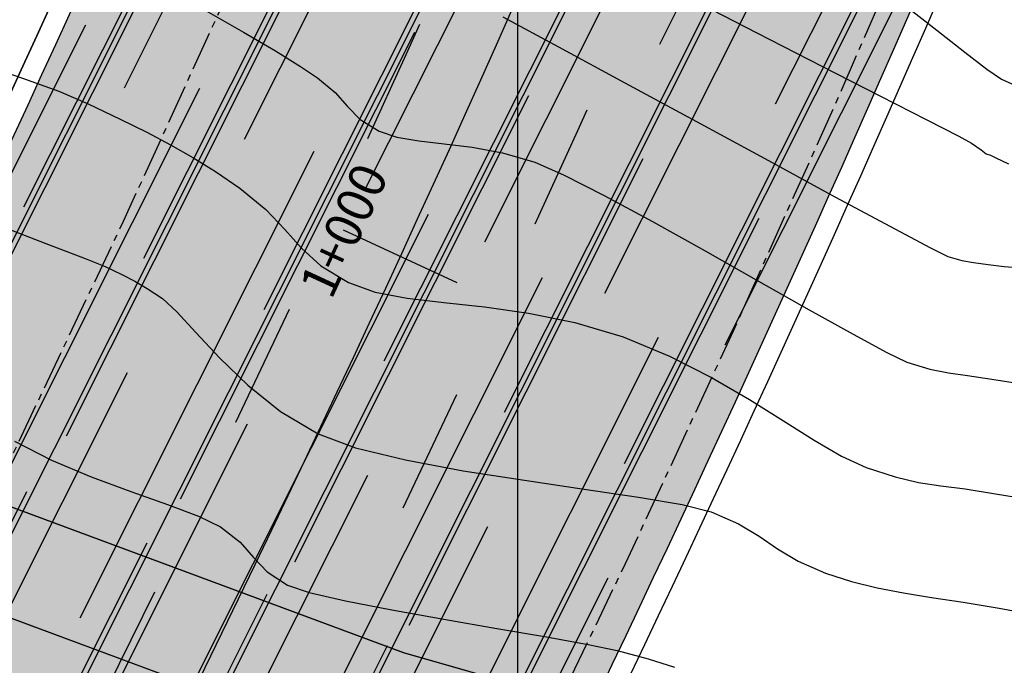
# Model space of a CAD drawing. Units: metres. Extents: x 241886 to 272603, y 8661449 to 8669241.
# Drawn here: x 259290 to 259309, y 8665282 to 8665295 of the extents above; entities that cross this region are included whole.
import ezdxf

# ---------------------------------------------------------------- set-up
doc = ezdxf.new("R2010")
doc.units = ezdxf.units.M
for name, pattern in [('ACAD_ISO03W100', [30, 12, -18]), ('CENTER2', [1.125, 0.75, -0.125, 0.125, -0.125]), ('DASHDOT', [25.4, 12.7, -6.35, 0, -6.35]), ('DASHED', [0.75, 0.5, -0.25])]:
    doc.linetypes.add(name, pattern=pattern)
for name, color, linetype in [('0 CASCO BD', 252, 'Continuous'), ('0 VIAD SANTA ROSA', 7, 'Continuous'), ('01_PTO', 7, 'Continuous'), ('04_ALI', 7, 'Continuous'), ('05_PERF', 7, 'Continuous'), ('1 vacios', 7, 'Continuous'), ('BARANDA SOLIDAS', 22, 'Continuous'), ('C-ROAD-CNTR-N', 92, 'Continuous'), ('C-ROAD-STAN-MAJR', 11, 'Continuous'), ('Cuadricula Coordenadas', 5, 'Continuous'), ('Muros Medio Jersey', 2, 'Continuous'), ('Señalizacion', 252, 'Continuous'), ('TOP_Veredas', 252, 'Continuous'), ('VEREDA', 1, 'Continuous')]:
    doc.layers.add(name, color=color, linetype=linetype)
for name, color, linetype, true_color in [('02_TIN Mn', 7, 'Continuous', 0x757500), ('02_TIN My', 7, 'Continuous', 0xad5700), ('BARANDA SOMBRA', 7, 'Continuous', 0x8c8c8c), ('PISTA', 7, 'Continuous', 0x85d4e0)]:
    doc.layers.add(name, color=color, linetype=linetype, true_color=true_color)
doc.styles.add('DATOS-02', font='romand.shx')

# ---------------------------------------------------------------- blocks, each defined once
blk = doc.blocks.new('AeccTickLine')
at = {"color": 3}
blk.add_line((0, -2), (0, 2), dxfattribs=at)
blk = doc.blocks.new('LOTES')
at = {"layer": 'TOP_Veredas', "flags": 128}
for points in [[(269238.6093603687, 8665338.242518436), (269239.1785437986, 8665334.76793448), (269240.1223293463, 8665331.219156628), (269241.3199971773, 8665327.790331021), (269242.757251522, 8665324.377411887), (269244.1950353395, 8665321.617093967), (269245.7289184989, 8665319.166843334), (269247.8928744784, 8665316.15648872), (269250.0772151668, 8665313.351392986), (269253.3991285056, 8665309.352658039), (269257.4088272167, 8665305.087217286), (269260.0768414523, 8665302.662242694), (269265.5875959995, 8665297.724154212), (269271.1428262753, 8665293.587163681), (269276.8383668849, 8665289.900348146), (269281.2094308899, 8665287.60131796), (269288.9079676997, 8665283.653679835), (269297.1804531962, 8665280.583621472), (269301.1403814493, 8665279.451429183), (269306.707789603, 8665278.542581216), (269311.1257119649, 8665278.270210091), (269314.6472366088, 8665278.43624753), (269319.8088037402, 8665279.176007502), (269324.6783665353, 8665280.582858833)], [(269240.6041323761, 8665338.437161682), (269241.1364534965, 8665335.187603936), (269242.0355731242, 8665331.806776768), (269243.1875010156, 8665328.508900886), (269244.5687785515, 8665325.228904866), (269245.9322640393, 8665322.61122801), (269247.3902101527, 8665320.282280484), (269249.4944430948, 8665317.35500867), (269251.6358026415, 8665314.605108637), (269254.8983492837, 8665310.677836025), (269258.812202348, 8665306.514354037), (269261.4168072212, 8665304.147012606), (269266.8548196037, 8665299.274107074), (269272.2847354785, 8665295.230438417), (269277.8493329592, 8665291.628384486), (269282.1312460979, 8665289.376244606), (269289.7150116018, 8665285.48745865), (269297.804201216, 8665282.485424468), (269301.5778773607, 8665281.406483954), (269306.9309962058, 8665280.532617506), (269311.1401922764, 8665280.27311465), (269314.4578393493, 8665280.429539405), (269319.3873473144, 8665281.136040468), (269324.0355398266, 8665282.47893635)]]:
    blk.add_lwpolyline(points, dxfattribs=at)
blk = doc.blocks.new('LOTESS')
at = {"layer": 'TOP_Veredas', "linetype": 'Continuous'}
blk.add_blockref('LOTES', (-0.00288748275488615, 8.961744606494904e-05), dxfattribs=at)
blk = doc.blocks.new('*U34')
at = {"color": 8, "linetype": 'DASHDOT', "lineweight": -3, "ltscale": 2}
for p, q in [((50.00075200984736, -1.149968471378088), (0.4030725185341111, -1.149999676272273)), ((50.15435639201218, -3.649966117797114), (0.3052886683728717, -3.649999365090658)), ((50.30891395142291, -6.149968471378088), (0.2074777090549507, -6.149999676272273)), ((50.46308811686067, -8.649965913885481), (0.109680305305093, -8.649999495809675)), ((50.61811299319085, -11.14996847137809), (0.01188289729671897, -11.14999967627227)), ((50.77143883059684, -13.64996847137809), (-0.01366661670371529, -13.64999967627227))]:
    blk.add_line(p, q, dxfattribs=at)
at = {"color": 8, "linetype": 'DASHED', "lineweight": -3, "ltscale": 20}
for points in [[(0.6389814369660711, -1.749999824911356), (0.6389814362675792, -0.5499998237937689), (49.88634391133689, -0.5499770026654005), (49.88634391389803, -1.749977005645633), (0.6389814369660711, -1.750000178813934)], [(49.88634389288507, -0.799977008253336), (47.38634392827532, -0.7999770510941744), (46.98634401556353, -1.049976918846369), (3.538981546827211, -1.049999753013253), (3.138981458735737, -0.7999995835125446), (0.6389814196201882, -0.7999995965510607)], [(0.6389814535552545, -1.499999601393938), (3.138981500121384, -1.499999582767487), (3.538981079419694, -1.249999677762389), (46.98634352580427, -1.24997691065073), (47.38634396593568, -1.499977055937052), (49.87753713007567, -1.499977009370923)], [(0.5411975868048318, -4.24999951372974), (0.5411975861063398, -3.049999512612154), (50.03994829350171, -3.049974649084427), (50.03994829606285, -4.249974652064658), (0.5411975868048318, -4.249999867632319)], [(50.03994827504988, -3.299974654672362), (47.53994831044014, -3.299974697513201), (47.13994839772835, -3.549974565265395), (3.441197696665971, -3.549999441831639), (3.041197608574497, -3.29999927233093), (0.5411975694589488, -3.299999285369446)], [(0.5411976033940151, -3.999999290212323), (3.041197649960144, -3.999999271585872), (3.441197229258454, -3.749999366580774), (47.13994790796909, -3.749974557069756), (47.53994834810049, -3.999974702356078), (50.03114151224048, -3.999974655789949)], [(0.4433866274869107, -6.749999824911356), (0.4433866267884188, -5.549999823793769), (50.19450585291244, -5.549977002665401), (50.19450585547358, -6.749977005645633), (0.4433866274869107, -6.750000178813934)], [(50.19450583446061, -5.799977008253336), (47.69450586985087, -5.799977051094174), (47.29450595713908, -6.049976918846369), (3.34338673734805, -6.049999753013253), (2.943386649256576, -5.799999583512545), (0.4433866101410278, -5.799999596551061)], [(0.4433866440760941, -6.499999601393938), (2.943386690642223, -6.499999582767487), (3.343386269940533, -6.249999677762389), (47.29450546737982, -6.24997691065073), (47.69450590751123, -6.499977055937052), (50.18569907165121, -6.499977009370923)], [(0.345589223737053, -9.249999644448758), (0.3455892230385611, -8.049999643331171), (50.3486800183502, -8.049974445172793), (50.34868002091134, -9.249974448153026), (0.345589223737053, -9.249999998351337)], [(50.34867999989837, -8.299974450760729), (47.84868003528863, -8.299974493601567), (47.44868012257684, -8.549974361353762), (3.245589333598192, -8.549999572550655), (2.845589245506718, -8.299999403049947), (0.3455892063911701, -8.299999416088463)], [(0.3455892403262364, -8.99999942093134), (2.845589286892365, -8.999999402304889), (3.245588866190675, -8.749999497299791), (47.44867963281758, -8.749974353158123), (47.84868007294899, -8.999974498444445), (50.33987323708897, -8.999974451878316)], [(0.247791815728679, -11.74999982491136), (0.2477918150301871, -10.54999982379377), (50.50370489468038, -10.5499770026654), (50.50370489724152, -11.74997700564563), (0.247791815728679, -11.75000017881393)], [(50.50370487622855, -10.79997700825334), (48.00370491161881, -10.79997705109417), (47.60370499890702, -11.04997691884637), (3.147791925589818, -11.04999975301325), (2.747791837498344, -10.79999958351254), (0.2477917983827961, -10.79999959655106)], [(0.2477918323178624, -11.49999960139394), (2.747791878883991, -11.49999958276749), (3.147791458182301, -11.24999967776239), (47.60370450914776, -11.24997691065073), (48.00370494927917, -11.49997705593705), (50.49489811341915, -11.49997700937092)], [(0.2222423017282447, -14.24999982491136), (0.2222423010297528, -13.04999982379377), (50.65703073208638, -13.0499770026654), (50.65703073464751, -14.24997700564563), (0.2222423017282447, -14.25000017881393)], [(50.65703071363455, -13.29997700825334), (48.15703074902481, -13.29997705109417), (47.75703083631301, -13.54997691884637), (3.122242411589384, -13.54999975301325), (2.72224232349791, -13.29999958351254), (0.2222422843823618, -13.29999959655106)], [(0.2222423183174281, -13.99999960139394), (2.722242364883557, -13.99999958276749), (3.122241944181867, -13.74999967776239), (47.75703034655375, -13.74997691065073), (48.15703078668516, -13.99997705593705), (50.64822395082515, -13.99997700937092)]]:
    blk.add_lwpolyline(points, dxfattribs=at)
blk = doc.blocks.new('HACHT VIADUCTO 01')
at = {"layer": 'PISTA'}
h = blk.add_hatch(color=256, dxfattribs=at)
h.dxf.hatch_style = 1
edge = h.paths.add_edge_path()
edge.add_arc((-818.4035292826011, -858.7229493763298), 391.6949998668251, 331.0978732861121, 342.6654702851318)
edge.add_line((-444.4987636209989, -975.4285582229495), (-441.7580373693781, -967.7627236321568))
edge.add_line((-441.7580373693781, -967.7627236321568), (-439.1701811411476, -960.0188890919089))
edge.add_line((-439.1701811411476, -960.0188890919089), (-439.1388407559425, -959.9220691043884))
edge.add_line((-439.1388407559425, -959.9220691043884), (-438.0826052258781, -956.7690856307745))
edge.add_line((-438.0826052258781, -956.7690856307745), (-436.9694601000811, -953.6210752017796))
edge.add_arc((-245.7441984636243, -1011.525646181777), 199.8000000708431, 145.9351190878237, 163.1532589686925, ccw=False)
edge.add_line((-411.2592815977696, -899.611405428499), (-409.5177352112078, -896.7625323329121))
edge.add_line((-409.5177352112078, -896.7625323329121), (-407.7364463188278, -893.9546953942627))
edge.add_line((-407.7364463188278, -893.9546953942627), (-398.971912805544, -880.4455886315554))
edge.add_line((-398.971912805544, -880.4455886315554), (-380.3270316594862, -854.7469301018864))
edge.add_line((-380.3270316594862, -854.7469301018864), (-397.6235697787488, -854.7469301018864))
edge.add_line((-397.6235697787488, -854.7469301018864), (-419.7674614130228, -885.2683533914387))
edge.add_arc((-245.7441984784964, -1011.525646174327), 215.0000000540539, 144.0383780440677, 161.5992536354917)
edge.add_line((-449.7516569774307, -943.6584457010031), (-451.9098094735236, -949.6820861902088))
edge.add_line((-451.9098094735236, -949.6820861902088), (-453.888846313348, -955.7773701380938))
edge.add_line((-453.888846313348, -955.7773701380938), (-454.7305893532175, -958.4622160885483))
edge.add_line((-454.7305893532175, -958.4622160885483), (-455.5576985033404, -961.0368438940495))
edge.add_arc((-818.4035293701163, -858.7229493334889), 376.9949999635944, 331.8950627657104, 344.2528104150728, ccw=False)
edge.add_line((-485.8614140904683, -1036.320729620755), (-487.0486616224807, -1038.750392390415))
edge.add_line((-487.0486616224807, -1038.750392390415), (-488.2301545004884, -1041.125801123679))
edge.add_line((-488.2301545004884, -1041.125801123679), (-493.8659229000041, -1052.343431353569))
edge.add_line((-493.8659229000041, -1052.343431353569), (-747.408225336083, -1511.594229107723))
edge.add_line((-747.408225336083, -1511.594229107723), (-735.1519731071603, -1518.36063740775))
edge.add_line((-735.1519731071603, -1518.36063740775), (-475.4954781735141, -1048.034970667213))
at = {"layer": 'BARANDA SOLIDAS'}
for points in [[(-734.8017944718013, -1518.553963359445), (-475.1452995444124, -1048.228296630085, 0.05051084761821633), (-444.1193644453597, -975.555534183979), (-441.3799824414018, -967.893459463492), (-438.7902048368414, -960.1438754461706), (-438.7589094747382, -960.0471945498139), (-437.704378299095, -956.8992987666279), (-436.5892832401732, -953.74577386491, -0.07529309242234251), (-410.9227851995674, -899.8278641439974), (-409.1781880886701, -896.9740005824715), (-407.3997735038574, -894.1706944014877), (-398.6420250045776, -880.6720456369221), (-23.53631209177547, -363.6554150059819, 0.0006956742860020848)], [(-735.1519731071603, -1518.36063740775), (-475.4954781795677, -1048.034970678389, 0.05051606807815331), (-444.4987636209989, -975.4285582229495), (-441.7580373693781, -967.7627236321568), (-439.1701811411476, -960.0188890919089), (-439.1388407559425, -959.9220691043884), (-438.0826052258781, -956.7690856307745), (-436.9694601000811, -953.6210752017796, -0.07526997581815636), (-411.2592815977696, -899.611405428499), (-409.5177352112078, -896.7625323329121), (-407.7364463188278, -893.9546953942627), (-398.971912805544, -880.4455886315554), (-23.86007630181848, -363.4205177165568, 0.0006956742859831535)], [(-115.3859303186182, -464.9401869233698), (-127.8191986191378, -482.1883555669338), (-420.0912256291194, -885.0334561094642, 0.07676874075906845), (-450.1297605627624, -943.5278371293098), (-452.2884001063358, -949.5528370216489), (-454.284248684562, -955.6998998560011), (-454.3188391009753, -955.8118021097034), (-455.1118501589808, -958.3412112351507), (-455.9407322858751, -960.9213579688221, -0.05398275010894094), (-486.2176399251621, -1036.138644386083), (-487.4074324202666, -1038.573515338823), (-488.5879416376411, -1040.9469464086), (-494.2198592307104, -1052.156911859289), (-747.7584039752837, -1511.400903163478)], [(-747.4082253400993, -1511.594229115173), (-493.8659229000041, -1052.343431353569), (-488.2301545004884, -1041.125801123679), (-487.0486616224807, -1038.750392390415), (-485.8614140904683, -1036.320729620755, 0.05397316452478675), (-455.5576985033404, -961.0368438940495), (-454.7305893532175, -958.4622160885483), (-453.9369175180618, -955.9306993298233), (-453.9029257345537, -955.820733692497), (-451.9098094735236, -949.6820861902088), (-449.7516569774307, -943.6584457010031, -0.07677408555880275), (-419.7674614190764, -885.2683533988893), (-127.4983303025074, -482.4272443316877), (-114.7744532401848, -464.8896387405694)]]:
    blk.add_lwpolyline(points, format="xyb", dxfattribs=at)
blk = doc.blocks.new('TIN 023')
at = {"layer": '02_TIN Mn', "linetype": 'Continuous', "lineweight": -3}
for points, elevation in [([(259290.3501555835, 8665286.533300752), (259291.0557804022, 8665286.167518048), (259291.8174946465, 8665285.847773107), (259292.5788492963, 8665285.567212263), (259293.2833953312, 8665285.318981845), (259293.8746837307, 8665285.096228177), (259294.2962654746, 8665284.892097594), (259294.6732650666, 8665284.596071996), (259294.9320612955, 8665284.305000992), (259295.1949546825, 8665284.027427081), (259295.5842457488, 8665283.77189276), (259295.9999376225, 8665283.636368684), (259296.6959432482, 8665283.477330055), (259297.5855427518, 8665283.30357673), (259298.5820162598, 8665283.12390856), (259299.5986438982, 8665282.947125405), (259300.5487057933, 8665282.782027116), (259301.3454820712, 8665282.637413548), (259301.902252858, 8665282.52208456), (259302.4974126986, 8665282.362319121), (259303.0016847132, 8665282.203074869)], 23), ([(259289.9211999594, 8665290.71564482), (259290.9508302913, 8665290.323399149), (259291.7028046547, 8665290.034281438), (259292.0855921656, 8665289.877558347), (259292.4057756118, 8665289.72454849), (259292.6538590077, 8665289.600214811), (259292.8930075227, 8665289.461402139), (259293.1863863265, 8665289.264955306), (259293.4596688261, 8665289.013685232), (259293.8235642742, 8665288.616272196), (259294.2772426044, 8665288.128014056), (259294.8198737496, 8665287.604208656), (259295.4506276436, 8665287.100153845), (259296.1686742194, 8665286.671147479), (259296.8877557343, 8665286.407930719), (259297.8448271959, 8665286.175052933), (259298.9528154922, 8665285.96831143), (259300.1246475113, 8665285.783503514), (259301.2732501415, 8665285.61642649), (259302.3115502708, 8665285.462877668), (259303.1524747873, 8665285.31865435), (259303.7089505792, 8665285.179553838), (259304.2325783758, 8665284.951672586), (259304.6277856122, 8665284.713765837), (259304.9801479406, 8665284.47232708), (259305.3752410129, 8665284.233849797), (259305.8986404815, 8665284.004827484), (259306.3985981771, 8665283.844681468), (259306.8879122749, 8665283.724207558), (259307.3909390015, 8665283.628026119), (259307.9320345832, 8665283.540757509), (259308.5355552466, 8665283.447022099), (259309.2258572181, 8665283.331440253), (259309.9493361668, 8665283.199620187)], 23.5), ([(259289.6966736673, 8665293.760932738), (259290.5014420013, 8665293.488681052), (259291.1962286563, 8665293.239165211), (259291.7638458847, 8665292.998960754), (259292.3713742159, 8665292.705441764), (259292.8866806171, 8665292.450448833), (259293.3420602626, 8665292.212233657), (259293.7698083267, 8665291.969047934), (259294.2022199838, 8665291.699143361), (259294.6715904081, 8665291.380771633), (259295.1689680566, 8665290.973796383), (259295.5289784375, 8665290.59122193), (259295.8484512226, 8665290.23109816), (259296.2242160829, 8665289.891474955), (259296.75310269, 8665289.570402196), (259297.2644697839, 8665289.389882425), (259297.8785235453, 8665289.273329463), (259298.5817442035, 8665289.18872232), (259299.3606119874, 8665289.104040012), (259300.2016071265, 8665288.987261545), (259301.0912098496, 8665288.806365931), (259302.0159003861, 8665288.529332189), (259302.9084142389, 8665288.163790202), (259303.7147899802, 8665287.756497383), (259304.441462443, 8665287.334124038), (259305.0948664601, 8665286.92334047), (259305.6814368645, 8665286.550816976), (259306.2076084891, 8665286.243223857), (259306.6798161667, 8665286.027231423), (259307.2321747229, 8665285.84939666), (259307.6843493429, 8665285.744669989), (259308.1079451771, 8665285.678749442), (259308.5745673759, 8665285.617333055), (259309.1558210899, 8665285.526118862), (259309.7516257705, 8665285.425925182)], 24), ([(259294.0241640233, 8665294.776955653), (259294.7420763873, 8665294.369126234), (259295.3516137606, 8665294.008787014), (259295.830583882, 8665293.712440189), (259296.1567944898, 8665293.496587958), (259296.4951451742, 8665293.210223274), (259296.7331992009, 8665292.945053577), (259296.9782350397, 8665292.698918307), (259297.3375311607, 8665292.469656914), (259297.6806456004, 8665292.354629159), (259298.0998949001, 8665292.285373412), (259298.5845095346, 8665292.232541673), (259299.1237199784, 8665292.166785948), (259299.7067567063, 8665292.058758235), (259300.322850193, 8665291.87911054), (259300.8764329485, 8665291.637270156), (259301.6521229333, 8665291.242613059), (259302.5803967738, 8665290.7409546), (259303.5917310962, 8665290.178110143), (259304.6166025264, 8665289.59989504), (259305.5854876909, 8665289.052124653), (259306.4288632158, 8665288.580614338), (259307.0772057275, 8665288.231179455), (259307.460991852, 8665288.049635362), (259307.9019670297, 8665287.912138244), (259308.2585747709, 8665287.840808783), (259308.62258933, 8665287.791683137), (259309.0857849616, 8665287.720797472), (259309.4988982051, 8665287.659695895)], 24.5), ([(259303.2765751633, 8665295.033898914), (259304.5819989977, 8665294.35821013), (259305.8290709576, 8665293.716814863), (259306.9411223161, 8665293.1472367), (259307.8414843467, 8665292.686999228), (259308.4534883224, 8665292.373626033), (259308.7004655167, 8665292.244640704), (259308.8848685553, 8665292.113962866), (259308.9788660363, 8665292.04038423), (259309.0624837579, 8665292.011239817), (259309.1671438871, 8665291.960271277), (259309.4046009019, 8665291.844593488)], 25.5), ([(259307.4030853328, 8665294.898017742), (259308.0343350224, 8665294.410010098), (259308.570584569, 8665293.984664937), (259308.9904014835, 8665293.659000712), (259309.272353277, 8665293.470035873), (259309.5413779778, 8665293.349486731)], 26)]:
    blk.add_lwpolyline(points, dxfattribs=dict(at, elevation=elevation))
at = {"layer": '02_TIN My', "linetype": 'Continuous', "lineweight": -3, "elevation": 25}
blk.add_lwpolyline([(259299.7127228061, 8665294.66284931), (259300.7759801912, 8665294.090129746), (259302.0482900497, 8665293.401400939), (259303.4255437459, 8665292.654505838), (259304.8036326439, 8665291.907287398), (259306.0784481078, 8665291.21758857), (259307.145881502, 8665290.64325231), (259307.9018241904, 8665290.242121568), (259308.2421675372, 8665290.0720393), (259308.5110208019, 8665289.992788535), (259308.7343570269, 8665289.957139384), (259309.0157488334, 8665289.91547608), (259309.325399789, 8665289.881867362), (259309.8086480971, 8665289.841569351)], dxfattribs=at)

msp = doc.modelspace()

# ---------------------------------------------------------------- linework, layer by layer
at = {"layer": '0 VIAD SANTA ROSA', "color": 0, "linetype": 'CENTER2', "lineweight": -3, "flags": 128}
for points in [[(258820.9225248273, 8664411.069505509), (259290.8215765723, 8665262.215496944, 0.05052391379273913), (259321.7744576869, 8665334.722377047), (259324.5172029433, 8665342.393858813), (259327.1021771071, 8665350.129069136), (259327.133585027, 8665350.226097759), (259328.1923770885, 8665353.38671277), (259329.3026030535, 8665356.526467718, -0.07523543093446844), (259355.078287531, 8665410.673746653), (259356.8152668095, 8665413.515148738), (259358.6008671632, 8665416.329781814), (259367.3755781977, 8665429.854575573), (259742.4966000877, 8665946.892306913), (259743.9180229396, 8665948.851783946), (259745.3402243693, 8665950.814123968), (259746.7623499395, 8665952.77994477), (259748.1835406829, 8665954.749864047), (259749.6029322977, 8665956.724498255), (259751.0196543452, 8665958.704461487), (259752.432829454, 8665960.690364309), (259753.8415725293, 8665962.682812605), (259755.2449899761, 8665964.68240639), (259756.6421789321, 8665966.689738607), (259758.032226518, 8665968.705393907), (259759.4142091057, 8665970.729947409), (259760.7871916079, 8665972.763963435), (259762.1502267916, 8665974.80799421), (259763.5023546184, 8665976.86257856), (259764.8426016157, 8665978.92824055), (259766.1699802799, 8665981.00548814), (259767.4834885174, 8665983.094811747), (259768.7821091239, 8665985.196682848), (259770.0648093078, 8665987.311552487), (259771.3305402595, 8665989.439849803), (259772.5782367711, 8665991.581980485), (259773.8068169095, 8665993.73832522), (259775.0151817477, 8665995.909238094), (259776.2022151565, 8665998.095044965), (259777.3667836622, 8666000.296041802), (259778.5077363726, 8666002.512492988), (259779.6239049781, 8666004.7446296), (259780.7141038281, 8666006.992647639), (259781.7771300909, 8666009.256706255), (259782.811763999, 8666011.536925917, 0.07616477309083475), (259797.7235671162, 8666065.993089158), (259797.9949551755, 8666068.482309429), (259798.2336783674, 8666070.972088031), (259798.4408476698, 8666073.461907206), (259798.6175791913, 8666075.9512911), (259798.7649930333, 8666078.439804332), (259798.8842122421, 8666080.92705053), (259798.9763618466, 8666083.412670866), (259799.0425679779, 8666085.896342551), (259799.0839570703, 8666088.37777736), (259799.1016551363, 8666090.856720123), (259799.0967871173, 8666093.332947215), (259799.0704763018, 8666095.806265047), (259799.0238438112, 8666098.276508559), (259798.9580081489, 8666100.74353971), (259798.874084808, 8666103.207245968), (259798.773185937, 8666105.667538816), (259798.6564200568, 8666108.124352247), (259798.524891829, 8666110.577641277), (259798.3797018694, 8666113.027380446), (259798.221946605, 8666115.473562378), (259798.0527181714, 8666117.916196266), (259797.8731043451, 8666120.355306447), (259797.6841885106, 8666122.790930936), (259797.4870496572, 8666125.223119978), (259797.2827624016, 8666127.651934631), (259797.0723970358, 8666130.077445334), (259796.8570195938, 8666132.49973049), (259796.6376919372, 8666134.918875063), (259796.4154718543, 8666137.334969183), (259796.1914131707, 8666139.74810676), (259795.9665658674, 8666142.158384103), (259734.7812951553, 8666797.528938208), (259734.0886771773, 8666808.71297953), (259733.9475221622, 8666811.082812829), (259733.8158736782, 8666813.452892924, -0.01158179693219349), (259732.1156307922, 8666840.873200113), (259731.9534748601, 8666843.241388539), (259731.8007831258, 8666845.610506482), (259731.1064366579, 8666856.794440627), (259720.9006163552, 8667188.4260493, 0.0320793987912549), (259713.5348076323, 8667265.808069857), (259676.8850275512, 8667494.307888005), (259675.4568790917, 8667505.421973301), (259675.1598572583, 8667507.77735281), (259674.8723050265, 8667510.133605063, -0.0230056784463993), (259669.1531839921, 8667564.382774517), (259668.9444443655, 8667566.747266183), (259668.7451487402, 8667569.112867963), (259667.806263411, 8667580.57941578), (259641.7592223744, 8668090.54248116)], [(258811.4677016786, 8664416.289306197), (259275.2769859539, 8665256.404670626), (259280.9377845955, 8665267.672121923), (259282.1256712676, 8665270.060385473), (259283.2964173143, 8665272.4562785, 0.05391122827216593), (259313.7743153816, 8665348.172887858), (259314.5899285891, 8665350.71173106), (259315.3878954754, 8665353.25694743), (259315.417996145, 8665353.35432506), (259317.3933523442, 8665359.438272912), (259319.548374213, 8665365.453175478, -0.07680919409445197), (259349.1793286508, 8665423.165292919), (259733.7549663878, 8665953.234533671), (259734.1213952862, 8665953.739595966), (259734.4877350811, 8665954.244566092), (259734.8539712135, 8665954.74945461), (259735.2200891318, 8665955.254272072), (259735.5860742902, 8665955.759029014), (259735.9519121482, 8665956.263735972), (259736.3175881699, 8665956.768403461), (259736.6830878226, 8665957.27304198), (259737.048396576, 8665957.777662022), (259737.4134999018, 8665958.282274058), (259737.778383272, 8665958.786888538), (259738.1430321588, 8665959.291515898), (259738.507432033, 8665959.79616655), (259738.8715683637, 8665960.300850889), (259739.2354266169, 8665960.805579286), (259739.598992255, 8665961.310362086), (259739.9622507357, 8665961.815209605), (259740.3251875114, 8665962.320132144), (259740.6877880277, 8665962.825139962), (259741.0500377236, 8665963.3302433), (259741.4119220293, 8665963.835452367), (259741.7734263663, 8665964.340777336), (259742.1345361465, 8665964.846228344), (259742.4952367708, 8665965.351815509), (259742.8555136286, 8665965.857548894), (259743.2153520971, 8665966.363438541), (259743.5747375399, 8665966.86949445), (259743.9336553071, 8665967.375726571), (259744.2920907335, 8665967.882144831), (259744.6500291384, 8665968.388759106), (259745.0074560099, 8665968.895579338), (259750.8030540444, 8665978.16730031), (259756.3361783382, 8665987.532338105), (259756.9048920412, 8665988.434327943), (259757.4702758673, 8665989.337853776), (259758.0322471064, 8665990.242952354), (259758.5907226856, 8665991.149659516), (259759.1456191624, 8665992.058010187), (259759.6968527202, 8665992.968038335), (259760.2443391625, 8665993.879776966), (259760.7879939085, 8665994.793258088), (259761.3277319887, 8665995.708512701), (259761.8634680415, 8665996.625570754), (259762.3951163091, 8665997.544461142), (259762.9225906356, 8665998.465211673), (259763.4458044638, 8665999.387849038), (259763.9646708339, 8666000.312398802), (259764.4791023818, 8666001.238885371), (259764.9890113382, 8666002.167331964), (259765.4943095283, 8666003.097760597), (259765.9949083722, 8666004.030192057), (259766.4907188854, 8666004.964645866), (259766.9816516799, 8666005.901140284), (259767.4676169665, 8666006.839692246), (259767.9485245568, 8666007.780317372), (259768.4242838666, 8666008.723029919), (259768.8948039191, 8666009.66784277), (259769.3599933494, 8666010.614767397), (259769.8197604094, 8666011.563813845), (259770.2740129729, 8666012.514990702), (259770.7226585422, 8666013.468305077), (259771.1656042548, 8666014.42376257), (259771.6027568902, 8666015.381367248), (259772.0340228791, 8666016.34112162, 0.07616477312258471), (259786.001838511, 8666067.349952638), (259786.1196951878, 8666068.395532884), (259786.231391205, 8666069.442262359), (259786.3370083581, 8666070.490095552), (259786.4366289356, 8666071.538988475), (259786.5303356996, 8666072.58889863), (259786.6182118655, 8666073.639785016), (259786.700341084, 8666074.691608077), (259786.7768074221, 8666075.744329724), (259786.8476953458, 8666076.79791328), (259786.9130897029, 8666077.852323478), (259786.9730757066, 8666078.90752644), (259787.0277389194, 8666079.963489654), (259787.0771652383, 8666081.020181956), (259787.1214408789, 8666082.07757351), (259787.1606523627, 8666083.135635784), (259787.1948865022, 8666084.194341537), (259787.2242303883, 8666085.253664792), (259787.2487713777, 8666086.313580811), (259787.2685970806, 8666087.37406609), (259787.2837953496, 8666088.43509832), (259787.2944542681, 8666089.496656375), (259787.3006621401, 8666090.55872029), (259787.3025074803, 8666091.621271236), (259787.3000790039, 8666092.684291497), (259787.2934656183, 8666093.74776446), (259787.282756414, 8666094.811674576), (259787.2680406565, 8666095.87600735), (259787.2494077786, 8666096.940749314), (259787.2269473732, 8666098.005888004), (259787.2007491863, 8666099.071411943), (259787.1709029709, 8666100.137310695), (259787.180806087, 8666111.014778549), (259786.9173124523, 8666121.945667854), (259786.8679546164, 8666122.56387384), (259786.8180515904, 8666123.1821634), (259786.7676210309, 8666123.800537502), (259786.7166806022, 8666124.418997169), (259786.6652479761, 8666125.037543463), (259786.6133408324, 8666125.65617749), (259786.5609768586, 8666126.274900394), (259786.5081737504, 8666126.893713368), (259786.4549492113, 8666127.51261763), (259786.4013209531, 8666128.131614447), (259786.3473066955, 8666128.750705106), (259786.2929241667, 8666129.36989094), (259786.2381911031, 8666129.989173308), (259786.1831252497, 8666130.6085536), (259786.1277443601, 8666131.228033237), (259786.0720661964, 8666131.847613666), (259786.0161085297, 8666132.467296354), (259785.9598891397, 8666133.087082803), (259785.9034258156, 8666133.706974525), (259785.8467363554, 8666134.326973066), (259785.7898385663, 8666134.947079984), (259785.7327502652, 8666135.567296851), (259785.6754892783, 8666136.18762527), (259785.6180734417, 8666136.808066841), (259785.560520601, 8666137.428623188), (259785.502848612, 8666138.04929595), (259785.4450753403, 8666138.670086764), (259785.3872186622, 8666139.290997287), (259785.3292964638, 8666139.912029179), (259785.271326642, 8666140.533184104), (259785.2133271043, 8666141.154463734), (259722.9869550713, 8666807.67648808, -0.01558254096049931), (259720.656060386, 8666845.267497664), (259710.4502390143, 8667176.89914107), (259709.7558925464, 8667188.083075214), (259709.6029387405, 8667190.460188858), (259709.4404887558, 8667192.836371874, 0.02807577482514661), (259703.1125651934, 8667259.314817026), (259702.8224317923, 8667261.678762961), (259702.5227988978, 8667264.04182032), (259701.0499385283, 8667275.452074777), (259664.4475919043, 8667503.65616028, -0.02700818517320986), (259657.606911613, 8667568.543967703), (259630.9732823439, 8668089.991574943)]]:
    msp.add_lwpolyline(points, format="xyb", dxfattribs=at)
at = {"layer": '0 VIAD SANTA ROSA', "color": 4}
for points in [[(259031.6903495974, 8664791.599841287), (259291.346844525, 8665261.925508017, 0.05051606807815331), (259322.3435590836, 8665334.531920472), (259325.0842853352, 8665342.197755063), (259327.6721415634, 8665349.941589603), (259327.7034819486, 8665350.03840959), (259328.7597174787, 8665353.191393064), (259329.8728626045, 8665356.339403493, -0.07526997581815636), (259355.5830411068, 8665410.349073267), (259357.3245874934, 8665413.197946362), (259359.1058763858, 8665416.0057833), (259367.870409899, 8665429.514890064), (259742.9822464028, 8665946.539960979, 0.0006956742859831535)], [(259032.0405282328, 8664791.406515336), (259291.6970231602, 8665261.732182065, 0.05051084761821633), (259322.7229582592, 8665334.404944511), (259325.4623402632, 8665342.067019232), (259328.0521178677, 8665349.816603249), (259328.0834132298, 8665349.913284145), (259329.1379444055, 8665353.061179928), (259330.2530394644, 8665356.21470483, -0.07529309242234251), (259355.919537505, 8665410.132614551), (259357.6641346159, 8665412.986478113), (259359.4425492007, 8665415.789784294), (259368.2002977, 8665429.288433058), (259743.3060106128, 8665946.30506369, 0.0006956742860020848)]]:
    msp.add_lwpolyline(points, format="xyb", dxfattribs=at)
at = {"layer": '0 VIAD SANTA ROSA', "color": 4, "flags": 128}
for points in [[(259651.456392386, 8665845.020291772), (259639.0231240854, 8665827.772123128), (259346.7510970755, 8665424.927022586, 0.07676874075906845), (259316.7125621418, 8665366.432641566), (259314.5539225983, 8665360.407641673), (259312.55807402, 8665354.26057884), (259312.5234836036, 8665354.148676585), (259311.7304725456, 8665351.61926746), (259310.9015904187, 8665349.039120726, -0.05398275010894094), (259280.6246827794, 8665273.821834309), (259279.4348902843, 8665271.386963356), (259278.2543810669, 8665269.013532287), (259272.6224634739, 8665257.803566836), (259019.0839187293, 8664798.559575532)], [(259019.4340973645, 8664798.36624958), (259272.9763998046, 8665257.617047342), (259278.6121682041, 8665268.834677571), (259279.7936610821, 8665271.210086305), (259280.9809086141, 8665273.639749074, 0.05397316452478675), (259311.2846242012, 8665348.923634801), (259312.1117333514, 8665351.498262607), (259312.9054051865, 8665354.029779365), (259312.93939697, 8665354.139745003), (259314.9325132311, 8665360.278392505), (259317.0906657272, 8665366.302032994, -0.07677408555880275), (259347.0748612855, 8665424.692125296), (259639.3439924021, 8665827.533234363), (259652.0678694644, 8665845.070839955)]]:
    msp.add_lwpolyline(points, format="xyb", dxfattribs=at)
at = {"layer": '01_PTO', "color": 3}
msp.add_lwpolyline([(259240.6041323761, 8665338.437161682), (259241.1364534965, 8665335.187603936), (259242.0355731242, 8665331.806776768), (259243.1875010156, 8665328.508900886), (259244.5687785515, 8665325.228904866), (259245.9322640393, 8665322.61122801), (259247.3902101527, 8665320.282280484), (259249.4944430948, 8665317.35500867), (259251.6358026415, 8665314.605108637), (259254.8983492837, 8665310.677836025), (259258.812202348, 8665306.514354037), (259261.4168072212, 8665304.147012606), (259266.8548196037, 8665299.274107074), (259272.2847354785, 8665295.230438417), (259277.8493329592, 8665291.628384486), (259282.1312460979, 8665289.376244606), (259289.7150116018, 8665285.48745865), (259297.804201216, 8665282.485424468), (259301.5778773607, 8665281.406483954), (259306.9309962058, 8665280.532617506), (259311.1401922764, 8665280.27311465), (259314.4578393493, 8665280.429539405), (259319.3873473144, 8665281.136040468), (259324.0355398266, 8665282.47893635)], dxfattribs=at)
at = {"layer": '04_ALI', "color": 210, "linetype": 'Continuous', "lineweight": -3}
msp.add_arc((258948.4387932986, 8665451.237529377), 384.6950000025556, 331.0978732441239, 345.0500000792574, dxfattribs=at)
at = {"layer": '1 vacios', "color": 1, "linetype": 'Continuous', "lineweight": -3}
msp.add_arc((259311.4294678539, 8665317.99837574), 45.12117308670619, 252.7974920536525, 314.0238543018732, dxfattribs=at)
at = {"layer": 'C-ROAD-CNTR-N', "color": 5, "linetype": 'Continuous', "lineweight": -3}
msp.add_arc((259311.4294678539, 8665317.99837574), 45.12117308670619, 252.7974920472213, 314.0238542946516, dxfattribs=at)
at = {"layer": 'Cuadricula Coordenadas', "color": 8}
msp.add_line((259300, 8664167.095808746), (259300, 8668314.352744395), dxfattribs=at)
at = {"layer": 'Muros Medio Jersey', "ltscale": 1.5}
for points in [[(258986.2861280052, 8664709.357451014), (259291.346844525, 8665261.925508017, 0.05051606807815331), (259322.3435590836, 8665334.531920472), (259325.0842853352, 8665342.197755063), (259327.6721415634, 8665349.941589603), (259327.7034819486, 8665350.03840959), (259328.7597174787, 8665353.191393064), (259329.8728626045, 8665356.339403493, -0.07526997581815636), (259355.5830411068, 8665410.349073267), (259357.3245874934, 8665413.197946362), (259359.1058763858, 8665416.0057833), (259367.870409899, 8665429.514890064), (259742.9822464028, 8665946.539960979, 0.0006956742859831535)], [(258973.023893174, 8664715.129302645), (259272.6224634739, 8665257.803566836), (259278.2543810669, 8665269.013532287), (259279.4348902843, 8665271.386963356), (259280.6246827794, 8665273.821834309, 0.05398275010894094), (259310.9015904187, 8665349.039120726), (259311.7304725456, 8665351.61926746), (259312.5234836036, 8665354.148676585), (259312.55807402, 8665354.26057884), (259314.5539225983, 8665360.407641673), (259316.7125621418, 8665366.432641566, -0.07676874075906845), (259346.7510970755, 8665424.927022586), (259639.0231240854, 8665827.772123128)], [(258977.7328506664, 8664722.831198312), (259272.9763998046, 8665257.617047342), (259278.6121682041, 8665268.834677571), (259279.7936610821, 8665271.210086305), (259280.9809086141, 8665273.639749074, 0.05397316452478675), (259311.2846242012, 8665348.923634801), (259312.1117333514, 8665351.498262607), (259312.9054051865, 8665354.029779365), (259312.93939697, 8665354.139745003), (259314.9325132311, 8665360.278392505), (259317.0906657272, 8665366.302032994, -0.07677408555880275), (259347.0748612855, 8665424.692125296), (259639.3439924019, 8665827.533234363)]]:
    msp.add_lwpolyline(points, format="xyb", dxfattribs=at)
at = {"layer": 'Señalizacion', "linetype": 'ACAD_ISO03W100', "ltscale": 0.2}
for points in [[(258958.6468932733, 8664675.432003103), (259278.4624129299, 8665254.725995172), (259284.1578688298, 8665266.062429486), (259285.3546084476, 8665268.468492014), (259286.5026219513, 8665270.817863643, 0.05382651403486246), (259317.2214995117, 8665347.13314126), (259318.0212758413, 8665349.62268738), (259318.8251897215, 8665352.186872441), (259318.8499026951, 8665352.266820522), (259320.8006680394, 8665358.2750304), (259322.9514574411, 8665364.278119685, -0.07685888468418284), (259352.0932065411, 8665421.05121732), (259736.6688442781, 8665951.120458072, 4.618780513336693e-05)], [(258961.7983206416, 8664673.69174287), (259281.6478399058, 8665253.047319718), (259287.3779530644, 8665264.45273705), (259288.5835456277, 8665266.876598556), (259289.7089591982, 8665269.179720169, 0.05374298613821107), (259320.6685912577, 8665346.09310709), (259321.4526230934, 8665348.533643702), (259322.2624839655, 8665351.116797445), (259322.281809243, 8665351.179315979), (259324.2079837345, 8665357.11178789), (259326.3546622094, 8665363.103403125, -0.07690987770272925), (259355.0070844315, 8665418.93714172), (259739.5827221684, 8665949.006382473, 4.618780513866193e-05)]]:
    msp.add_lwpolyline(points, format="xyb", dxfattribs=at)
at = {"layer": 'VEREDA', "flags": 128}
msp.add_lwpolyline([(259238.6093603687, 8665338.242518436), (259239.1785437986, 8665334.76793448), (259240.1223293463, 8665331.219156628), (259241.3199971773, 8665327.790331021), (259242.757251522, 8665324.377411887), (259244.1950353395, 8665321.617093967), (259245.7289184989, 8665319.166843334), (259247.8928744784, 8665316.15648872), (259250.0772151668, 8665313.351392986), (259253.3991285056, 8665309.352658039), (259257.4088272167, 8665305.087217286), (259260.0768414523, 8665302.662242694), (259265.5875959995, 8665297.724154212), (259271.1428262753, 8665293.587163681), (259276.8383668849, 8665289.900348146), (259281.2094308899, 8665287.60131796), (259288.9079676997, 8665283.653679835), (259297.1804531962, 8665280.583621472), (259301.1403814493, 8665279.451429183), (259306.707789603, 8665278.542581216), (259311.1257119649, 8665278.270210091), (259314.6472366088, 8665278.43624753), (259319.8088037402, 8665279.176007502), (259324.6783665353, 8665280.582858833)], dxfattribs=at)

# ---------------------------------------------------------------- block references
at = {"layer": '0 CASCO BD'}
msp.add_blockref('LOTESS', (-10000, 0), dxfattribs=at)
at = {"layer": '0 VIAD SANTA ROSA', "color": 4, "rotation": 63.33808241498193}
msp.add_blockref('*U34', (259272.9867438117, 8665258.435801333), dxfattribs=at)
at = {"layer": '05_PERF'}
msp.add_blockref('TIN 023', (0, 0), dxfattribs=at)
at = {"layer": 'BARANDA SOMBRA'}
msp.add_blockref('HACHT VIADUCTO 01', (259766.8423227046, 8666309.960478695), dxfattribs=at)
at = {"layer": 'C-ROAD-STAN-MAJR', "color": 11, "linetype": 'Continuous', "lineweight": -3, "xscale": 0.6, "yscale": 0.6, "zscale": 0.6, "rotation": 65.23209124248713}
msp.add_blockref('AeccTickLine', (259297.7465736387, 8665290.072031762), dxfattribs=at)

# ---------------------------------------------------------------- texts
at = {"layer": 'C-ROAD-STAN-MAJR', "color": 11, "linetype": 'Continuous', "lineweight": -3, "insert": (259297.1772499452, 8665290.334709382), "char_height": 0.7000000000000001, "attachment_point": 8, "rotation": 65.23209124248712, "style": 'DATOS-02'}
msp.add_mtext('1+000', dxfattribs=at)

doc.saveas('drawing.dxf')
